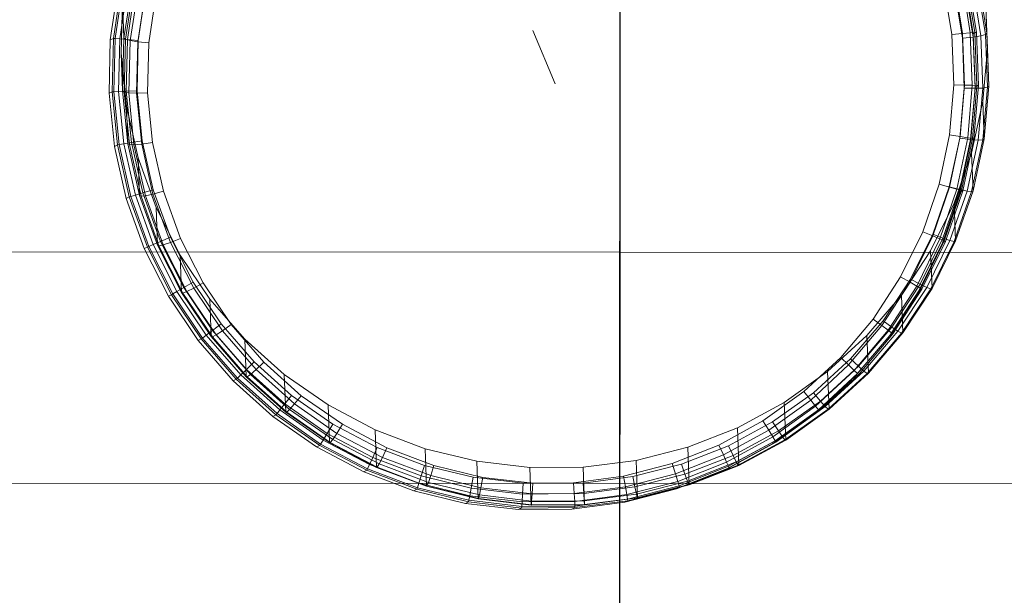
# Model space of a CAD drawing. Units: millimetres. Extents: x -1814 to 488, y 4388 to 5429.
# Drawn here: x -1021 to -998, y 4858 to 4871 of the extents above; entities that cross this region are included whole.
import ezdxf

# ---------------------------------------------------------------- set-up
doc = ezdxf.new("R2010")
doc.units = ezdxf.units.MM
doc.linetypes.add('K5LT32776', pattern=[0])
doc.linetypes.add('K5LT32783', pattern=[0])
doc.layers.get('0').update_dxf_attribs({"true_color": 0x5890e1})

# ---------------------------------------------------------------- blocks, each defined once
blk = doc.blocks.new('U7')
at = {"color": 33, "linetype": 'K5LT32776', "lineweight": 18, "true_color": 0xe18f57}
for p, q in [((-1006.59, 4865.564), (-1006.576, 4885.804)), ((-1006.582, 4883.918), (-1006.599, 4860.156)), ((-1056.544, 4865.599), (-1006.59, 4865.564)), ((-1006.59, 4865.564), (-1006.607, 4841.802)), ((-1006.59, 4865.564), (-956.637, 4865.529)), ((-1006.599, 4860.156), (-1056.552, 4860.191)), ((-1006.599, 4860.156), (-1006.616, 4836.394)), ((-956.646, 4860.121), (-1006.599, 4860.156))]:
    blk.add_line(p, q, dxfattribs=at)
blk = doc.blocks.new('U6')
blk.add_blockref('U7', (0, 0))
blk = doc.blocks.new('U34')
at = {"color": 136, "linetype": 'K5LT32783', "lineweight": 18, "true_color": 0x068771}
blk.add_line((-1008.106, 4869.505), (-1008.625, 4870.746), dxfattribs=at)
blk = doc.blocks.new('U36')
at = {"color": 136, "linetype": 'K5LT32783', "lineweight": 18, "true_color": 0x068771}
for p, q in [((-998.401, 4870.696), (-998.598, 4871.909)), ((-998.333, 4870.674), (-998.533, 4871.905)), ((-998.294, 4870.706), (-998.494, 4871.933)), ((-998.26, 4870.709), (-998.461, 4871.94)), ((-1018.323, 4871.762), (-1018.505, 4870.528)), ((-1018.25, 4871.796), (-1018.433, 4870.563)), ((-1018.213, 4871.79), (-1018.394, 4870.561)), ((-1018.105, 4871.768), (-1018.284, 4870.552)), ((-1018.103, 4870.537), (-1017.926, 4871.731)), ((-1017.85, 4870.516), (-1017.678, 4871.679)), ((-999.021, 4871.814), (-998.832, 4870.653)), ((-998.774, 4871.87), (-998.58, 4870.679)), ((-1018.534, 4869.281), (-1018.505, 4870.528)), ((-1018.505, 4870.528), (-1018.433, 4870.563)), ((-1018.462, 4869.316), (-1018.433, 4870.563)), ((-1018.433, 4870.563), (-1018.394, 4870.561)), ((-1018.424, 4869.318), (-1018.394, 4870.561)), ((-1018.284, 4870.552), (-1018.394, 4870.561)), ((-1018.313, 4869.323), (-1018.284, 4870.552)), ((-1018.284, 4870.552), (-1018.103, 4870.537)), ((-1018.131, 4869.331), (-1018.103, 4870.537)), ((-1017.85, 4870.516), (-1018.103, 4870.537)), ((-1017.877, 4869.34), (-1017.85, 4870.516)), ((-998.832, 4870.653), (-998.58, 4870.679)), ((-998.832, 4870.653), (-998.787, 4869.478)), ((-998.401, 4870.696), (-998.58, 4870.679)), ((-998.58, 4870.679), (-998.534, 4869.472)), ((-998.401, 4870.696), (-998.294, 4870.706)), ((-998.354, 4869.468), (-998.401, 4870.696)), ((-998.333, 4870.674), (-998.26, 4870.709)), ((-998.285, 4869.428), (-998.333, 4870.674)), ((-998.26, 4870.709), (-998.294, 4870.706)), ((-998.247, 4869.464), (-998.294, 4870.706)), ((-998.213, 4869.462), (-998.26, 4870.709)), ((-998.787, 4869.478), (-998.887, 4868.307)), ((-998.787, 4869.478), (-998.534, 4869.472)), ((-998.534, 4869.472), (-998.637, 4868.27)), ((-998.354, 4869.468), (-998.534, 4869.472)), ((-998.458, 4868.243), (-998.354, 4869.468)), ((-998.391, 4868.185), (-998.285, 4869.428)), ((-998.354, 4869.468), (-998.247, 4869.464)), ((-998.353, 4868.226), (-998.247, 4869.464)), ((-998.319, 4868.22), (-998.213, 4869.462)), ((-998.285, 4869.428), (-998.213, 4869.462)), ((-998.213, 4869.462), (-998.247, 4869.464)), ((-1018.534, 4869.281), (-1018.462, 4869.316)), ((-1018.534, 4869.281), (-1018.41, 4868.04)), ((-1018.462, 4869.316), (-1018.424, 4869.318)), ((-1018.462, 4869.316), (-1018.338, 4868.075)), ((-1018.313, 4869.323), (-1018.424, 4869.318)), ((-1018.424, 4869.318), (-1018.3, 4868.082)), ((-1018.313, 4869.323), (-1018.131, 4869.331)), ((-1018.313, 4869.323), (-1018.191, 4868.1)), ((-1017.877, 4869.34), (-1018.131, 4869.331)), ((-1018.011, 4868.129), (-1018.131, 4869.331)), ((-1017.76, 4868.17), (-1017.877, 4869.34)), ((-998.887, 4868.307), (-999.131, 4867.157)), ((-998.887, 4868.307), (-998.637, 4868.27)), ((-998.637, 4868.27), (-998.886, 4867.089)), ((-998.713, 4867.04), (-998.458, 4868.243)), ((-998.458, 4868.243), (-998.637, 4868.27)), ((-998.61, 4867.01), (-998.353, 4868.226)), ((-998.577, 4866.999), (-998.319, 4868.22)), ((-998.458, 4868.243), (-998.353, 4868.226)), ((-998.391, 4868.185), (-998.319, 4868.22)), ((-998.319, 4868.22), (-998.353, 4868.226)), ((-1018.41, 4868.04), (-1018.338, 4868.075)), ((-1018.41, 4868.04), (-1018.134, 4866.824)), ((-1018.338, 4868.075), (-1018.3, 4868.082)), ((-1018.338, 4868.075), (-1018.062, 4866.858)), ((-1018.191, 4868.1), (-1018.3, 4868.082)), ((-1018.3, 4868.082), (-1018.025, 4866.87)), ((-1018.191, 4868.1), (-1018.011, 4868.129)), ((-1018.191, 4868.1), (-1017.919, 4866.901)), ((-1017.76, 4868.17), (-1018.011, 4868.129)), ((-1017.744, 4866.952), (-1018.011, 4868.129)), ((-1017.5, 4867.024), (-1017.76, 4868.17)), ((-998.649, 4866.965), (-998.391, 4868.185)), ((-999.131, 4867.157), (-999.513, 4866.045)), ((-998.886, 4867.089), (-999.279, 4865.947)), ((-999.131, 4867.157), (-998.886, 4867.089)), ((-998.713, 4867.04), (-998.886, 4867.089)), ((-1018.134, 4866.824), (-1018.062, 4866.858)), ((-1018.134, 4866.824), (-1017.711, 4865.65)), ((-1018.062, 4866.858), (-1018.025, 4866.87)), ((-1018.062, 4866.858), (-1017.639, 4865.685)), ((-1017.919, 4866.901), (-1018.025, 4866.87)), ((-1018.025, 4866.87), (-1017.604, 4865.701)), ((-1017.919, 4866.901), (-1017.744, 4866.952)), ((-1017.919, 4866.901), (-1017.502, 4865.744)), ((-1017.5, 4867.024), (-1017.744, 4866.952)), ((-1017.744, 4866.952), (-1017.335, 4865.817)), ((-1017.5, 4867.024), (-1017.101, 4865.918)), ((-999.113, 4865.878), (-998.713, 4867.04)), ((-999.055, 4865.785), (-998.649, 4866.965)), ((-999.014, 4865.835), (-998.61, 4867.01)), ((-998.983, 4865.82), (-998.577, 4866.999)), ((-998.713, 4867.04), (-998.61, 4867.01)), ((-998.649, 4866.965), (-998.577, 4866.999)), ((-998.577, 4866.999), (-998.61, 4867.01)), ((-1017.101, 4865.918), (-1017.335, 4865.817)), ((-1016.57, 4864.869), (-1017.101, 4865.918)), ((-999.513, 4866.045), (-1000.03, 4864.988)), ((-999.279, 4865.947), (-999.809, 4864.863)), ((-999.513, 4866.045), (-999.279, 4865.947)), ((-999.113, 4865.878), (-999.279, 4865.947)), ((-1017.711, 4865.65), (-1017.639, 4865.685)), ((-1017.639, 4865.685), (-1017.604, 4865.701)), ((-1017.639, 4865.685), (-1017.075, 4864.573)), ((-1017.502, 4865.744), (-1017.604, 4865.701)), ((-1017.604, 4865.701), (-1017.042, 4864.592)), ((-1017.502, 4865.744), (-1017.335, 4865.817)), ((-1017.502, 4865.744), (-1016.946, 4864.648)), ((-1016.789, 4864.74), (-1017.335, 4865.817)), ((-999.653, 4864.773), (-999.113, 4865.878)), ((-999.603, 4864.665), (-999.055, 4865.785)), ((-999.56, 4864.719), (-999.014, 4865.835)), ((-999.531, 4864.7), (-998.983, 4865.82)), ((-999.113, 4865.878), (-999.014, 4865.835)), ((-999.055, 4865.785), (-998.983, 4865.82)), ((-998.983, 4865.82), (-999.014, 4865.835)), ((-1017.711, 4865.65), (-1017.147, 4864.538)), ((-1000.03, 4864.988), (-1000.672, 4864.004)), ((-1000.03, 4864.988), (-999.809, 4864.863)), ((-1016.57, 4864.869), (-1016.789, 4864.74)), ((-1015.913, 4863.893), (-1016.57, 4864.869)), ((-999.809, 4864.863), (-1000.469, 4863.852)), ((-1000.324, 4863.743), (-999.653, 4864.773)), ((-999.653, 4864.773), (-999.809, 4864.863)), ((-999.653, 4864.773), (-999.56, 4864.719)), ((-1017.147, 4864.538), (-1017.075, 4864.573)), ((-1017.147, 4864.538), (-1016.451, 4863.503)), ((-1017.075, 4864.573), (-1017.042, 4864.592)), ((-1017.075, 4864.573), (-1016.379, 4863.538)), ((-1016.946, 4864.648), (-1017.042, 4864.592)), ((-1017.042, 4864.592), (-1016.348, 4863.561)), ((-1016.946, 4864.648), (-1016.789, 4864.74)), ((-1016.946, 4864.648), (-1016.26, 4863.628)), ((-1016.115, 4863.739), (-1016.789, 4864.74)), ((-1000.284, 4863.62), (-999.603, 4864.665)), ((-1000.239, 4863.678), (-999.56, 4864.719)), ((-1000.212, 4863.655), (-999.531, 4864.7)), ((-999.603, 4864.665), (-999.531, 4864.7)), ((-999.531, 4864.7), (-999.56, 4864.719)), ((-1015.913, 4863.893), (-1016.115, 4863.739)), ((-1015.142, 4863.006), (-1015.913, 4863.893)), ((-1000.672, 4864.004), (-1001.43, 4863.105)), ((-1000.469, 4863.852), (-1001.247, 4862.93)), ((-1000.672, 4864.004), (-1000.469, 4863.852)), ((-1000.324, 4863.743), (-1000.469, 4863.852)), ((-1016.26, 4863.628), (-1016.348, 4863.561)), ((-1016.26, 4863.628), (-1016.115, 4863.739)), ((-1016.26, 4863.628), (-1015.453, 4862.7)), ((-1015.323, 4862.828), (-1016.115, 4863.739)), ((-1001.117, 4862.804), (-1000.324, 4863.743)), ((-1001.089, 4862.667), (-1000.284, 4863.62)), ((-1001.04, 4862.728), (-1000.239, 4863.678)), ((-1001.017, 4862.702), (-1000.212, 4863.655)), ((-1000.324, 4863.743), (-1000.239, 4863.678)), ((-1000.284, 4863.62), (-1000.212, 4863.655)), ((-1000.212, 4863.655), (-1000.239, 4863.678)), ((-1016.451, 4863.503), (-1016.379, 4863.538)), ((-1016.451, 4863.503), (-1015.633, 4862.562)), ((-1016.379, 4863.538), (-1016.348, 4863.561)), ((-1016.379, 4863.538), (-1015.56, 4862.597)), ((-1016.348, 4863.561), (-1015.532, 4862.623)), ((-1015.142, 4863.006), (-1015.323, 4862.828)), ((-1014.267, 4862.22), (-1015.142, 4863.006)), ((-1001.43, 4863.105), (-1002.294, 4862.307)), ((-1001.247, 4862.93), (-1002.133, 4862.11)), ((-1001.43, 4863.105), (-1001.247, 4862.93)), ((-1001.117, 4862.804), (-1001.247, 4862.93)), ((-1015.453, 4862.7), (-1015.532, 4862.623)), ((-1015.453, 4862.7), (-1015.323, 4862.828)), ((-1015.453, 4862.7), (-1014.539, 4861.879)), ((-1014.425, 4862.021), (-1015.323, 4862.828)), ((-1002.02, 4861.969), (-1001.117, 4862.804)), ((-1001.953, 4861.884), (-1001.04, 4862.728)), ((-1001.932, 4861.855), (-1001.017, 4862.702)), ((-1001.117, 4862.804), (-1001.04, 4862.728)), ((-1001.089, 4862.667), (-1001.017, 4862.702)), ((-1001.017, 4862.702), (-1001.04, 4862.728)), ((-1015.633, 4862.562), (-1015.56, 4862.597)), ((-1015.633, 4862.562), (-1014.705, 4861.729)), ((-1015.56, 4862.597), (-1015.532, 4862.623)), ((-1015.56, 4862.597), (-1014.633, 4861.763)), ((-1015.532, 4862.623), (-1014.608, 4861.793)), ((-1002.004, 4861.82), (-1001.089, 4862.667)), ((-1014.267, 4862.22), (-1014.425, 4862.021)), ((-1013.302, 4861.548), (-1014.267, 4862.22)), ((-1002.294, 4862.307), (-1003.248, 4861.621)), ((-1002.294, 4862.307), (-1002.133, 4862.11)), ((-1014.539, 4861.879), (-1014.425, 4862.021)), ((-1013.435, 4861.331), (-1014.425, 4862.021)), ((-1002.133, 4862.11), (-1003.113, 4861.406)), ((-1002.02, 4861.969), (-1002.133, 4862.11)), ((-1014.705, 4861.729), (-1014.633, 4861.763)), ((-1014.633, 4861.763), (-1014.608, 4861.793)), ((-1014.633, 4861.763), (-1013.61, 4861.05)), ((-1014.539, 4861.879), (-1014.608, 4861.793)), ((-1014.608, 4861.793), (-1013.588, 4861.082)), ((-1014.539, 4861.879), (-1013.53, 4861.176)), ((-1003.018, 4861.252), (-1002.02, 4861.969)), ((-1003.017, 4861.092), (-1002.004, 4861.82)), ((-1002.962, 4861.159), (-1001.953, 4861.884)), ((-1002.945, 4861.127), (-1001.932, 4861.855)), ((-1002.02, 4861.969), (-1001.953, 4861.884)), ((-1002.004, 4861.82), (-1001.932, 4861.855)), ((-1001.932, 4861.855), (-1001.953, 4861.884)), ((-1014.705, 4861.729), (-1013.682, 4861.015)), ((-1013.302, 4861.548), (-1013.435, 4861.331)), ((-1012.263, 4860.999), (-1013.302, 4861.548)), ((-1003.248, 4861.621), (-1004.28, 4861.057)), ((-1003.248, 4861.621), (-1003.113, 4861.406)), ((-1013.53, 4861.176), (-1013.435, 4861.331)), ((-1012.367, 4860.768), (-1013.435, 4861.331)), ((-1003.113, 4861.406), (-1004.173, 4860.827)), ((-1003.018, 4861.252), (-1003.113, 4861.406)), ((-1013.61, 4861.05), (-1013.588, 4861.082)), ((-1013.53, 4861.176), (-1013.588, 4861.082)), ((-1013.588, 4861.082), (-1012.489, 4860.502)), ((-1013.53, 4861.176), (-1012.443, 4860.602)), ((-1004.111, 4860.495), (-1003.017, 4861.092)), ((-1004.097, 4860.662), (-1003.018, 4861.252)), ((-1004.052, 4860.563), (-1002.962, 4861.159)), ((-1004.039, 4860.529), (-1002.945, 4861.127)), ((-1003.018, 4861.252), (-1002.962, 4861.159)), ((-1003.017, 4861.092), (-1002.945, 4861.127)), ((-1002.945, 4861.127), (-1002.962, 4861.159)), ((-1013.682, 4861.015), (-1013.61, 4861.05)), ((-1013.682, 4861.015), (-1012.579, 4860.433)), ((-1013.61, 4861.05), (-1012.507, 4860.468)), ((-1012.263, 4860.999), (-1012.367, 4860.768)), ((-1011.163, 4860.582), (-1012.263, 4860.999)), ((-1004.28, 4861.057), (-1005.373, 4860.624)), ((-1004.28, 4861.057), (-1004.173, 4860.827)), ((-1012.443, 4860.602), (-1012.489, 4860.502)), ((-1012.443, 4860.602), (-1012.367, 4860.768)), ((-1012.443, 4860.602), (-1011.293, 4860.166)), ((-1011.239, 4860.34), (-1012.367, 4860.768)), ((-1005.373, 4860.624), (-1006.511, 4860.329)), ((-1005.373, 4860.624), (-1005.295, 4860.383)), ((-1004.173, 4860.827), (-1005.295, 4860.383)), ((-1005.24, 4860.21), (-1004.097, 4860.662)), ((-1004.097, 4860.662), (-1004.173, 4860.827)), ((-1004.097, 4860.662), (-1004.052, 4860.563)), ((-1012.579, 4860.433), (-1012.507, 4860.468)), ((-1012.579, 4860.433), (-1011.412, 4859.991)), ((-1012.507, 4860.468), (-1012.489, 4860.502)), ((-1012.507, 4860.468), (-1011.34, 4860.026)), ((-1012.489, 4860.502), (-1011.327, 4860.061)), ((-1011.163, 4860.582), (-1011.239, 4860.34)), ((-1010.021, 4860.304), (-1011.163, 4860.582)), ((-1005.295, 4860.383), (-1006.463, 4860.08)), ((-1005.24, 4860.21), (-1005.295, 4860.383)), ((-1005.271, 4860.036), (-1004.111, 4860.495)), ((-1005.208, 4860.106), (-1004.052, 4860.563)), ((-1005.199, 4860.07), (-1004.039, 4860.529)), ((-1004.111, 4860.495), (-1004.039, 4860.529)), ((-1004.039, 4860.529), (-1004.052, 4860.563)), ((-1011.293, 4860.166), (-1011.327, 4860.061)), ((-1011.293, 4860.166), (-1011.239, 4860.34)), ((-1011.293, 4860.166), (-1010.099, 4859.875)), ((-1010.066, 4860.054), (-1011.239, 4860.34)), ((-1010.021, 4860.304), (-1010.066, 4860.054)), ((-1008.853, 4860.168), (-1010.021, 4860.304)), ((-1008.853, 4860.168), (-1008.867, 4859.914)), ((-1007.677, 4860.176), (-1008.853, 4860.168)), ((-1006.511, 4860.329), (-1007.677, 4860.176)), ((-1007.677, 4860.176), (-1007.66, 4859.923)), ((-1006.511, 4860.329), (-1006.463, 4860.08)), ((-1006.43, 4859.901), (-1005.24, 4860.21)), ((-1005.24, 4860.21), (-1005.208, 4860.106)), ((-1011.412, 4859.991), (-1011.34, 4860.026)), ((-1011.412, 4859.991), (-1010.201, 4859.696)), ((-1011.34, 4860.026), (-1011.327, 4860.061)), ((-1011.34, 4860.026), (-1010.129, 4859.73)), ((-1011.327, 4860.061), (-1010.12, 4859.767)), ((-1010.099, 4859.875), (-1010.066, 4860.054)), ((-1008.867, 4859.914), (-1010.066, 4860.054)), ((-1008.878, 4859.733), (-1008.867, 4859.914)), ((-1007.66, 4859.923), (-1008.867, 4859.914)), ((-1006.463, 4860.08), (-1007.66, 4859.923)), ((-1007.649, 4859.742), (-1007.66, 4859.923)), ((-1006.478, 4859.723), (-1005.271, 4860.036)), ((-1006.43, 4859.901), (-1006.463, 4860.08)), ((-1006.411, 4859.794), (-1005.208, 4860.106)), ((-1006.406, 4859.757), (-1005.199, 4860.07)), ((-1005.271, 4860.036), (-1005.199, 4860.07)), ((-1005.199, 4860.07), (-1005.208, 4860.106)), ((-1010.201, 4859.696), (-1010.129, 4859.73)), ((-1010.201, 4859.696), (-1008.962, 4859.551)), ((-1010.129, 4859.73), (-1010.12, 4859.767)), ((-1010.129, 4859.73), (-1008.89, 4859.586)), ((-1010.099, 4859.875), (-1010.12, 4859.767)), ((-1010.12, 4859.767), (-1008.885, 4859.623)), ((-1010.099, 4859.875), (-1008.878, 4859.733)), ((-1008.878, 4859.733), (-1008.885, 4859.623)), ((-1008.878, 4859.733), (-1007.649, 4859.742)), ((-1007.715, 4859.56), (-1006.478, 4859.723)), ((-1007.649, 4859.742), (-1006.43, 4859.901)), ((-1007.649, 4859.742), (-1007.643, 4859.632)), ((-1007.643, 4859.632), (-1006.411, 4859.794)), ((-1007.643, 4859.595), (-1006.406, 4859.757)), ((-1006.478, 4859.723), (-1006.406, 4859.757)), ((-1006.43, 4859.901), (-1006.411, 4859.794)), ((-1006.406, 4859.757), (-1006.411, 4859.794)), ((-1008.962, 4859.551), (-1008.89, 4859.586)), ((-1008.962, 4859.551), (-1007.715, 4859.56)), ((-1008.89, 4859.586), (-1008.885, 4859.623)), ((-1008.89, 4859.586), (-1007.643, 4859.595)), ((-1008.885, 4859.623), (-1007.643, 4859.632)), ((-1007.715, 4859.56), (-1007.643, 4859.595)), ((-1007.643, 4859.595), (-1007.643, 4859.632))]:
    blk.add_line(p, q, dxfattribs=at)
blk = doc.blocks.new('U35')
blk.add_blockref('U36', (0, 0))
blk = doc.blocks.new('U38')
at = {"color": 136, "linetype": 'K5LT32783', "lineweight": 18, "true_color": 0x068771}
for p, q in [((-998.047, 4870.657), (-998.244, 4871.876)), ((-998.012, 4870.689), (-998.209, 4871.913)), ((-1018, 4871.802), (-1018.185, 4870.576)), ((-1017.964, 4871.766), (-1018.148, 4870.545)), ((-1017.856, 4871.723), (-1018.039, 4870.515)), ((-1017.858, 4870.487), (-1017.679, 4871.673)), ((-998.773, 4871.721), (-998.587, 4870.567)), ((-998.525, 4871.78), (-998.334, 4870.596)), ((-998.154, 4870.626), (-998.349, 4871.832)), ((-1018.25, 4870.217), (-1018.218, 4871.455)), ((-1018.218, 4871.455), (-1018.185, 4870.576)), ((-1017.605, 4870.461), (-1017.43, 4871.617)), ((-998.045, 4871.568), (-998.012, 4870.689)), ((-998, 4870.33), (-998.045, 4871.568)), ((-1018.217, 4869.338), (-1018.185, 4870.576)), ((-1018.185, 4870.576), (-1018.148, 4870.545)), ((-1018.18, 4869.31), (-1018.148, 4870.545)), ((-1018.039, 4870.515), (-1018.148, 4870.545)), ((-1018.07, 4869.294), (-1018.039, 4870.515)), ((-1018.039, 4870.515), (-1017.858, 4870.487)), ((-998.587, 4870.567), (-998.334, 4870.596)), ((-998.587, 4870.567), (-998.544, 4869.4)), ((-998.154, 4870.626), (-998.334, 4870.596)), ((-998.334, 4870.596), (-998.291, 4869.398)), ((-998.154, 4870.626), (-998.047, 4870.657)), ((-998.11, 4869.405), (-998.154, 4870.626)), ((-998.012, 4870.689), (-998.047, 4870.657)), ((-998.002, 4869.423), (-998.047, 4870.657)), ((-997.967, 4869.451), (-998.012, 4870.689)), ((-1017.889, 4869.288), (-1017.858, 4870.487)), ((-1017.605, 4870.461), (-1017.858, 4870.487)), ((-1017.635, 4869.293), (-1017.605, 4870.461)), ((-998.109, 4869.095), (-998, 4870.33)), ((-998, 4870.33), (-997.967, 4869.451)), ((-1018.25, 4870.217), (-1018.217, 4869.338)), ((-1018.25, 4870.217), (-1018.129, 4868.983)), ((-998.544, 4869.4), (-998.647, 4868.236)), ((-998.544, 4869.4), (-998.291, 4869.398)), ((-998.291, 4869.398), (-998.396, 4868.203)), ((-998.11, 4869.405), (-998.291, 4869.398)), ((-998.217, 4868.188), (-998.11, 4869.405)), ((-998.111, 4868.193), (-998.002, 4869.423)), ((-998.11, 4869.405), (-998.002, 4869.423)), ((-998.076, 4868.216), (-997.967, 4869.451)), ((-997.967, 4869.451), (-998.002, 4869.423)), ((-1018.217, 4869.338), (-1018.096, 4868.104)), ((-1018.217, 4869.338), (-1018.18, 4869.31)), ((-1018.18, 4869.31), (-1018.059, 4868.081)), ((-1018.07, 4869.294), (-1018.18, 4869.31)), ((-1018.07, 4869.294), (-1017.951, 4868.078)), ((-1018.07, 4869.294), (-1017.889, 4869.288)), ((-1017.635, 4869.293), (-1017.889, 4869.288)), ((-1017.771, 4868.095), (-1017.889, 4869.288)), ((-1017.521, 4868.131), (-1017.635, 4869.293)), ((-1018.129, 4868.983), (-1018.096, 4868.104)), ((-1018.129, 4868.983), (-1017.856, 4867.774)), ((-998.37, 4867.883), (-998.109, 4869.095)), ((-998.109, 4869.095), (-998.076, 4868.216)), ((-998.647, 4868.236), (-998.892, 4867.093)), ((-998.396, 4868.203), (-998.648, 4867.03)), ((-998.647, 4868.236), (-998.396, 4868.203)), ((-998.217, 4868.188), (-998.396, 4868.203)), ((-998.336, 4867.004), (-998.076, 4868.216)), ((-998.076, 4868.216), (-998.111, 4868.193)), ((-1018.096, 4868.104), (-1017.823, 4866.895)), ((-1018.096, 4868.104), (-1018.059, 4868.081)), ((-1017.951, 4868.078), (-1018.059, 4868.081)), ((-1018.059, 4868.081), (-1017.787, 4866.877)), ((-1017.951, 4868.078), (-1017.771, 4868.095)), ((-1017.951, 4868.078), (-1017.681, 4866.886)), ((-1017.521, 4868.131), (-1017.771, 4868.095)), ((-1017.507, 4866.924), (-1017.771, 4868.095)), ((-1017.263, 4866.991), (-1017.521, 4868.131)), ((-998.474, 4866.994), (-998.217, 4868.188)), ((-998.37, 4866.985), (-998.111, 4868.193)), ((-998.217, 4868.188), (-998.111, 4868.193)), ((-1017.856, 4867.774), (-1017.823, 4866.895)), ((-1017.856, 4867.774), (-1017.435, 4866.608)), ((-998.778, 4866.712), (-998.37, 4867.883)), ((-998.37, 4867.883), (-998.336, 4867.004)), ((-998.892, 4867.093), (-999.278, 4865.989)), ((-998.892, 4867.093), (-998.648, 4867.03)), ((-1017.823, 4866.895), (-1017.402, 4865.729)), ((-1017.823, 4866.895), (-1017.787, 4866.877)), ((-1017.681, 4866.886), (-1017.787, 4866.877)), ((-1017.787, 4866.877), (-1017.368, 4865.714)), ((-1017.681, 4866.886), (-1017.507, 4866.924)), ((-1017.681, 4866.886), (-1017.267, 4865.737)), ((-1017.263, 4866.991), (-1017.507, 4866.924)), ((-1017.507, 4866.924), (-1017.1, 4865.795)), ((-1017.263, 4866.991), (-1016.867, 4865.891)), ((-998.648, 4867.03), (-999.044, 4865.896)), ((-998.877, 4865.839), (-998.474, 4866.994)), ((-998.777, 4865.818), (-998.37, 4866.985)), ((-998.745, 4865.833), (-998.336, 4867.004)), ((-998.474, 4866.994), (-998.648, 4867.03)), ((-998.474, 4866.994), (-998.37, 4866.985)), ((-998.336, 4867.004), (-998.37, 4866.985)), ((-1017.435, 4866.608), (-1017.402, 4865.729)), ((-1017.435, 4866.608), (-1016.874, 4865.501)), ((-999.328, 4865.599), (-998.778, 4866.712)), ((-998.778, 4866.712), (-998.745, 4865.833)), ((-999.278, 4865.989), (-999.796, 4864.94)), ((-999.044, 4865.896), (-999.576, 4864.82)), ((-999.278, 4865.989), (-999.044, 4865.896)), ((-998.877, 4865.839), (-999.044, 4865.896)), ((-1017.402, 4865.729), (-1016.84, 4864.622)), ((-1017.402, 4865.729), (-1017.368, 4865.714)), ((-1017.267, 4865.737), (-1017.368, 4865.714)), ((-1017.368, 4865.714), (-1016.808, 4864.612)), ((-1017.267, 4865.737), (-1017.1, 4865.795)), ((-1017.267, 4865.737), (-1016.713, 4864.646)), ((-1016.867, 4865.891), (-1017.1, 4865.795)), ((-1016.556, 4864.725), (-1017.1, 4865.795)), ((-1016.337, 4864.848), (-1016.867, 4865.891)), ((-999.419, 4864.743), (-998.877, 4865.839)), ((-999.325, 4864.71), (-998.777, 4865.818)), ((-999.295, 4864.72), (-998.745, 4865.833)), ((-998.877, 4865.839), (-998.777, 4865.818)), ((-998.745, 4865.833), (-998.777, 4865.818)), ((-1016.874, 4865.501), (-1016.84, 4864.622)), ((-1016.874, 4865.501), (-1016.179, 4864.472)), ((-1000.012, 4864.563), (-999.328, 4865.599)), ((-999.328, 4865.599), (-999.295, 4864.72)), ((-1016.337, 4864.848), (-1016.556, 4864.725)), ((-1015.683, 4863.878), (-1016.337, 4864.848)), ((-999.796, 4864.94), (-1000.441, 4863.963)), ((-999.576, 4864.82), (-1000.238, 4863.816)), ((-1000.093, 4863.721), (-999.419, 4864.743)), ((-999.796, 4864.94), (-999.576, 4864.82)), ((-999.419, 4864.743), (-999.576, 4864.82)), ((-999.419, 4864.743), (-999.325, 4864.71)), ((-1016.84, 4864.622), (-1016.146, 4863.593)), ((-1016.84, 4864.622), (-1016.808, 4864.612)), ((-1016.713, 4864.646), (-1016.808, 4864.612)), ((-1016.808, 4864.612), (-1016.116, 4863.587)), ((-1016.713, 4864.646), (-1016.556, 4864.725)), ((-1016.713, 4864.646), (-1016.029, 4863.632)), ((-1015.884, 4863.729), (-1016.556, 4864.725)), ((-1000.818, 4863.617), (-1000.012, 4864.563)), ((-1000.012, 4864.563), (-999.979, 4863.684)), ((-1000.006, 4863.677), (-999.325, 4864.71)), ((-999.979, 4863.684), (-999.295, 4864.72)), ((-999.295, 4864.72), (-999.325, 4864.71)), ((-1016.179, 4864.472), (-1016.146, 4863.593)), ((-1016.179, 4864.472), (-1015.363, 4863.536)), ((-1015.683, 4863.878), (-1015.884, 4863.729)), ((-1014.913, 4862.995), (-1015.683, 4863.878)), ((-1000.441, 4863.963), (-1001.201, 4863.071)), ((-1000.441, 4863.963), (-1000.238, 4863.816)), ((-1016.146, 4863.593), (-1015.33, 4862.657)), ((-1016.146, 4863.593), (-1016.116, 4863.587)), ((-1016.029, 4863.632), (-1016.116, 4863.587)), ((-1016.029, 4863.632), (-1015.884, 4863.729)), ((-1016.029, 4863.632), (-1015.224, 4862.709)), ((-1015.094, 4862.822), (-1015.884, 4863.729)), ((-1001.736, 4862.777), (-1000.818, 4863.617)), ((-1000.238, 4863.816), (-1001.018, 4862.901)), ((-1000.888, 4862.789), (-1000.093, 4863.721)), ((-1000.818, 4863.617), (-1000.785, 4862.738)), ((-1000.81, 4862.734), (-1000.006, 4863.677)), ((-1000.785, 4862.738), (-999.979, 4863.684)), ((-1000.093, 4863.721), (-1000.238, 4863.816)), ((-1000.093, 4863.721), (-1000.006, 4863.677)), ((-999.979, 4863.684), (-1000.006, 4863.677)), ((-1016.116, 4863.587), (-1015.303, 4862.653)), ((-1015.363, 4863.536), (-1015.33, 4862.657)), ((-1015.363, 4863.536), (-1014.437, 4862.706)), ((-1014.913, 4862.995), (-1015.094, 4862.822)), ((-1014.04, 4862.213), (-1014.913, 4862.995)), ((-1001.201, 4863.071), (-1002.066, 4862.279)), ((-1001.018, 4862.901), (-1001.906, 4862.088)), ((-1001.201, 4863.071), (-1001.018, 4862.901)), ((-1000.888, 4862.789), (-1001.018, 4862.901)), ((-1015.224, 4862.709), (-1015.303, 4862.653)), ((-1015.224, 4862.709), (-1015.094, 4862.822)), ((-1015.224, 4862.709), (-1014.312, 4861.891)), ((-1014.198, 4862.019), (-1015.094, 4862.822)), ((-1014.437, 4862.706), (-1014.404, 4861.827)), ((-1014.437, 4862.706), (-1013.415, 4861.996)), ((-1002.75, 4862.055), (-1001.736, 4862.777)), ((-1001.792, 4861.961), (-1000.888, 4862.789)), ((-1001.736, 4862.777), (-1001.702, 4861.898)), ((-1001.724, 4861.897), (-1000.81, 4862.734)), ((-1001.702, 4861.898), (-1000.785, 4862.738)), ((-1000.888, 4862.789), (-1000.81, 4862.734)), ((-1000.785, 4862.738), (-1000.81, 4862.734)), ((-1015.33, 4862.657), (-1014.404, 4861.827)), ((-1015.33, 4862.657), (-1015.303, 4862.653)), ((-1015.303, 4862.653), (-1014.38, 4861.827)), ((-1014.04, 4862.213), (-1014.198, 4862.019)), ((-1013.077, 4861.543), (-1014.04, 4862.213)), ((-1002.066, 4862.279), (-1003.022, 4861.599)), ((-1002.066, 4862.279), (-1001.906, 4862.088)), ((-1014.312, 4861.891), (-1014.198, 4862.019)), ((-1013.209, 4861.332), (-1014.198, 4862.019)), ((-1013.415, 4861.996), (-1013.382, 4861.117)), ((-1013.415, 4861.996), (-1012.313, 4861.415)), ((-1003.846, 4861.463), (-1002.75, 4862.055)), ((-1001.906, 4862.088), (-1002.888, 4861.39)), ((-1002.75, 4862.055), (-1002.717, 4861.176)), ((-1001.792, 4861.961), (-1001.906, 4862.088)), ((-1014.404, 4861.827), (-1013.382, 4861.117)), ((-1014.404, 4861.827), (-1014.38, 4861.827)), ((-1014.312, 4861.891), (-1014.38, 4861.827)), ((-1014.38, 4861.827), (-1013.362, 4861.119)), ((-1014.312, 4861.891), (-1013.305, 4861.191)), ((-1002.792, 4861.249), (-1001.792, 4861.961)), ((-1002.735, 4861.178), (-1001.724, 4861.897)), ((-1002.717, 4861.176), (-1001.702, 4861.898)), ((-1001.792, 4861.961), (-1001.724, 4861.897)), ((-1001.702, 4861.898), (-1001.724, 4861.897)), ((-1013.077, 4861.543), (-1013.209, 4861.332)), ((-1012.038, 4860.996), (-1013.077, 4861.543)), ((-1003.022, 4861.599), (-1004.055, 4861.041)), ((-1003.022, 4861.599), (-1002.888, 4861.39)), ((-1013.305, 4861.191), (-1013.209, 4861.332)), ((-1012.143, 4860.77), (-1013.209, 4861.332)), ((-1012.313, 4861.415), (-1012.28, 4860.536)), ((-1012.313, 4861.415), (-1011.148, 4860.974)), ((-1005.006, 4861.009), (-1003.846, 4861.463)), ((-1002.888, 4861.39), (-1003.948, 4860.816)), ((-1003.846, 4861.463), (-1003.813, 4860.584)), ((-1002.792, 4861.249), (-1002.888, 4861.39)), ((-1013.382, 4861.117), (-1013.362, 4861.119)), ((-1013.382, 4861.117), (-1012.28, 4860.536)), ((-1013.305, 4861.191), (-1013.362, 4861.119)), ((-1013.362, 4861.119), (-1012.264, 4860.541)), ((-1013.305, 4861.191), (-1012.218, 4860.619)), ((-1003.872, 4860.665), (-1002.792, 4861.249)), ((-1003.827, 4860.588), (-1002.735, 4861.178)), ((-1003.813, 4860.584), (-1002.717, 4861.176)), ((-1002.792, 4861.249), (-1002.735, 4861.178)), ((-1002.717, 4861.176), (-1002.735, 4861.178)), ((-1012.038, 4860.996), (-1012.143, 4860.77)), ((-1010.94, 4860.58), (-1012.038, 4860.996)), ((-1011.148, 4860.974), (-1011.115, 4860.095)), ((-1011.148, 4860.974), (-1009.937, 4860.679)), ((-1006.214, 4860.7), (-1005.006, 4861.009)), ((-1004.055, 4861.041), (-1005.149, 4860.612)), ((-1005.006, 4861.009), (-1004.973, 4860.13)), ((-1004.055, 4861.041), (-1003.948, 4860.816)), ((-1012.218, 4860.619), (-1012.264, 4860.541)), ((-1012.218, 4860.619), (-1012.143, 4860.77)), ((-1012.218, 4860.619), (-1011.07, 4860.184)), ((-1011.015, 4860.344), (-1012.143, 4860.77)), ((-1009.937, 4860.679), (-1009.904, 4859.8)), ((-1009.937, 4860.679), (-1008.699, 4860.533)), ((-1007.451, 4860.54), (-1006.214, 4860.7)), ((-1005.149, 4860.612), (-1006.288, 4860.321)), ((-1006.214, 4860.7), (-1006.181, 4859.821)), ((-1005.149, 4860.612), (-1005.071, 4860.377)), ((-1003.948, 4860.816), (-1005.071, 4860.377)), ((-1005.016, 4860.218), (-1003.872, 4860.665)), ((-1003.872, 4860.665), (-1003.948, 4860.816)), ((-1003.872, 4860.665), (-1003.827, 4860.588)), ((-1012.28, 4860.536), (-1012.264, 4860.541)), ((-1012.28, 4860.536), (-1011.115, 4860.095)), ((-1012.264, 4860.541), (-1011.103, 4860.101)), ((-1010.94, 4860.58), (-1011.015, 4860.344)), ((-1009.798, 4860.302), (-1010.94, 4860.58)), ((-1008.699, 4860.533), (-1007.451, 4860.54)), ((-1008.699, 4860.533), (-1008.665, 4859.654)), ((-1007.451, 4860.54), (-1007.418, 4859.661)), ((-1005.071, 4860.377), (-1006.24, 4860.078)), ((-1005.016, 4860.218), (-1005.071, 4860.377)), ((-1004.983, 4860.135), (-1003.827, 4860.588)), ((-1004.973, 4860.13), (-1003.813, 4860.584)), ((-1003.813, 4860.584), (-1003.827, 4860.588)), ((-1011.07, 4860.184), (-1011.103, 4860.101)), ((-1011.07, 4860.184), (-1011.015, 4860.344)), ((-1011.07, 4860.184), (-1009.876, 4859.893)), ((-1009.843, 4860.058), (-1011.015, 4860.344)), ((-1009.798, 4860.302), (-1009.843, 4860.058)), ((-1008.63, 4860.164), (-1009.798, 4860.302)), ((-1008.63, 4860.164), (-1008.645, 4859.917)), ((-1007.454, 4860.171), (-1008.63, 4860.164)), ((-1006.288, 4860.321), (-1007.454, 4860.171)), ((-1007.454, 4860.171), (-1007.438, 4859.924)), ((-1006.288, 4860.321), (-1006.24, 4860.078)), ((-1006.207, 4859.913), (-1005.016, 4860.218)), ((-1005.016, 4860.218), (-1004.983, 4860.135)), ((-1011.115, 4860.095), (-1011.103, 4860.101)), ((-1011.115, 4860.095), (-1009.904, 4859.8)), ((-1011.103, 4860.101), (-1009.896, 4859.807)), ((-1009.876, 4859.893), (-1009.843, 4860.058)), ((-1008.645, 4859.917), (-1009.843, 4860.058)), ((-1008.655, 4859.749), (-1008.645, 4859.917)), ((-1007.438, 4859.924), (-1008.645, 4859.917)), ((-1006.24, 4860.078), (-1007.438, 4859.924)), ((-1007.426, 4859.756), (-1007.438, 4859.924)), ((-1007.426, 4859.756), (-1006.207, 4859.913)), ((-1006.207, 4859.913), (-1006.24, 4860.078)), ((-1006.207, 4859.913), (-1006.187, 4859.827)), ((-1006.187, 4859.827), (-1004.983, 4860.135)), ((-1006.181, 4859.821), (-1004.973, 4860.13)), ((-1004.973, 4860.13), (-1004.983, 4860.135)), ((-1009.904, 4859.8), (-1009.896, 4859.807)), ((-1009.904, 4859.8), (-1008.665, 4859.654)), ((-1009.876, 4859.893), (-1009.896, 4859.807)), ((-1009.896, 4859.807), (-1008.662, 4859.662)), ((-1009.876, 4859.893), (-1008.655, 4859.749)), ((-1008.655, 4859.749), (-1008.662, 4859.662)), ((-1008.655, 4859.749), (-1007.426, 4859.756)), ((-1007.426, 4859.756), (-1007.419, 4859.669)), ((-1007.419, 4859.669), (-1006.187, 4859.827)), ((-1007.418, 4859.661), (-1006.181, 4859.821)), ((-1006.181, 4859.821), (-1006.187, 4859.827)), ((-1008.665, 4859.654), (-1008.662, 4859.662)), ((-1008.665, 4859.654), (-1007.418, 4859.661)), ((-1008.662, 4859.662), (-1007.419, 4859.669)), ((-1007.418, 4859.661), (-1007.419, 4859.669))]:
    blk.add_line(p, q, dxfattribs=at)
blk = doc.blocks.new('U37')
blk.add_blockref('U38', (0, 0))

msp = doc.modelspace()

# ---------------------------------------------------------------- block references
for name in ['U6', 'U37', 'U35', 'U34']:
    msp.add_blockref(name, (0, 0))

doc.saveas('drawing.dxf')
